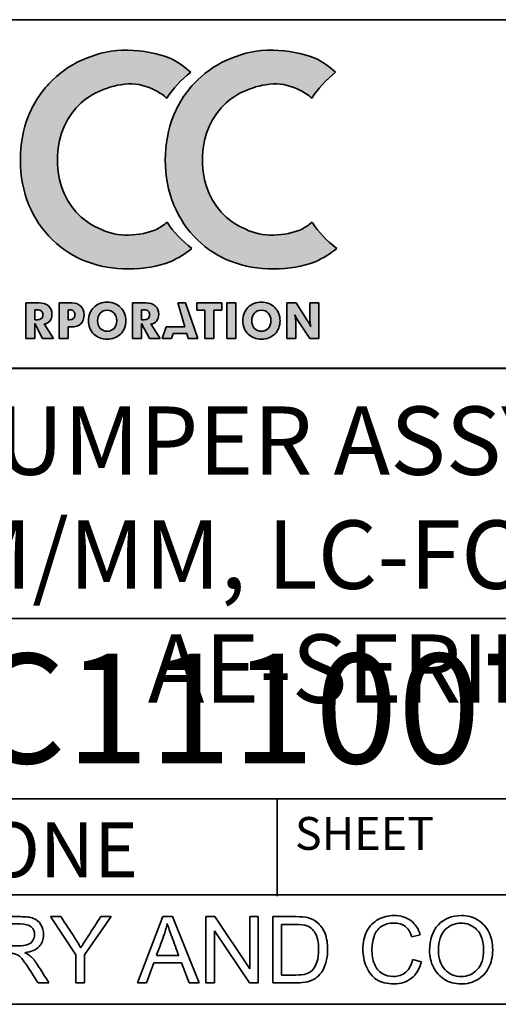
# Model space of a CAD drawing. Units: inches. Extents: x 0 to 21.8, y 0 to 16.3.
# Drawn here: x 19.2 to 20.2, y 0.7 to 2.9 of the extents above; entities that cross this region are included whole.
import ezdxf

# ---------------------------------------------------------------- set-up
doc = ezdxf.new("R2010")
doc.units = ezdxf.units.IN
doc.header["$MEASUREMENT"] = 0
for name, color, linetype in [('Default', 7, 'Continuous'), ('DV2_Default', 7, 'Continuous'), ('DWGOCC_FORMAT', 7, 'Continuous'), ('FORMAT', 7, 'Continuous'), ('TEXT', 7, 'Continuous')]:
    doc.layers.add(name, color=color, linetype=linetype)

# ---------------------------------------------------------------- blocks, each defined once
blk = doc.blocks.new('SE19')
at = {"layer": 'DV2_Default', "linetype": 'Continuous', "lineweight": 5}
h = blk.add_hatch(color=7, dxfattribs=at)
edge = h.paths.add_edge_path()
edge.add_spline(control_points=[(19.1745, 2.5086), (19.187, 2.4783), (19.2051, 2.4516), (19.229, 2.4285)], knot_values=[0, 0, 0, 0, 1, 1, 1, 1], degree=3, periodic=0)
edge.add_spline(control_points=[(19.229, 2.4285), (19.2512, 2.4069), (19.2769, 2.3905), (19.3062, 2.3795)], knot_values=[0, 0, 0, 0, 1, 1, 1, 1], degree=3, periodic=0)
edge.add_spline(control_points=[(19.3062, 2.3795), (19.3354, 2.3683), (19.3674, 2.3628), (19.4022, 2.3628), (19.4369, 2.3628), (19.4685, 2.3682), (19.4971, 2.3791)], knot_values=[0, 0, 0, 0, 0.5, 0.5, 0.5, 1, 1, 1, 1], degree=3, periodic=0)
edge.add_spline(control_points=[(19.4971, 2.3791), (19.5148, 2.3871), (19.5313, 2.3972), (19.5464, 2.4094)], knot_values=[0, 0, 0, 0, 1, 1, 1, 1], degree=3, periodic=0)
edge.add_spline(control_points=[(19.5464, 2.4094), (19.5236, 2.4269), (19.5047, 2.4468), (19.4899, 2.4691)], knot_values=[0, 0, 0, 0, 1, 1, 1, 1], degree=3, periodic=0)
edge.add_spline(control_points=[(19.4899, 2.4691), (19.4828, 2.4634), (19.4752, 2.4582), (19.467, 2.4538)], knot_values=[0, 0, 0, 0, 1, 1, 1, 1], degree=3, periodic=0)
edge.add_spline(control_points=[(19.467, 2.4538), (19.4476, 2.4452), (19.4257, 2.4406), (19.4017, 2.4399), (19.3789, 2.4392), (19.3579, 2.4443), (19.3388, 2.4532)], knot_values=[0, 0, 0, 0, 0.8, 0.8, 0.8, 1, 1, 1, 1], degree=3, periodic=0)
edge.add_spline(control_points=[(19.3388, 2.4532), (19.3196, 2.4608), (19.3029, 2.4718), (19.2884, 2.4863)], knot_values=[0, 0, 0, 0, 1, 1, 1, 1], degree=3, periodic=0)
edge.add_spline(control_points=[(19.2884, 2.4863), (19.2724, 2.5027), (19.2603, 2.5214), (19.2521, 2.5425)], knot_values=[0, 0, 0, 0, 1, 1, 1, 1], degree=3, periodic=0)
edge.add_spline(control_points=[(19.2521, 2.5425), (19.2439, 2.5635), (19.2399, 2.5864), (19.2399, 2.6113), (19.2399, 2.6363), (19.2439, 2.6593), (19.2521, 2.6803)], knot_values=[0, 0, 0, 0, 0.5, 0.5, 0.5, 1, 1, 1, 1], degree=3, periodic=0)
edge.add_spline(control_points=[(19.2521, 2.6803), (19.2603, 2.7014), (19.2724, 2.72), (19.2884, 2.7362)], knot_values=[0, 0, 0, 0, 1, 1, 1, 1], degree=3, periodic=0)
edge.add_spline(control_points=[(19.2884, 2.7362), (19.3033, 2.7511), (19.3203, 2.7622), (19.3393, 2.7697)], knot_values=[0, 0, 0, 0, 1, 1, 1, 1], degree=3, periodic=0)
edge.add_spline(control_points=[(19.3393, 2.7697), (19.3581, 2.7783), (19.3788, 2.7834), (19.4013, 2.7847), (19.4234, 2.786), (19.4443, 2.7797), (19.4633, 2.7699)], knot_values=[0, 0, 0, 0, 0.11112, 0.11112, 0.11112, 1, 1, 1, 1], degree=3, periodic=0)
edge.add_spline(control_points=[(19.4633, 2.7699), (19.4726, 2.7651), (19.4813, 2.7593), (19.4895, 2.7524)], knot_values=[0, 0, 0, 0, 1, 1, 1, 1], degree=3, periodic=0)
edge.add_spline(control_points=[(19.4895, 2.7524), (19.5037, 2.7744), (19.5218, 2.7942), (19.5438, 2.8118)], knot_values=[0, 0, 0, 0, 1, 1, 1, 1], degree=3, periodic=0)
edge.add_spline(control_points=[(19.5438, 2.8118), (19.5291, 2.8248), (19.5128, 2.8357), (19.495, 2.8445)], knot_values=[0, 0, 0, 0, 1, 1, 1, 1], degree=3, periodic=0)
edge.add_spline(control_points=[(19.495, 2.8445), (19.4665, 2.8552), (19.4351, 2.8609), (19.4009, 2.8616), (19.3651, 2.8623), (19.3339, 2.8555), (19.306, 2.8434)], knot_values=[0, 0, 0, 0, 0.8, 0.8, 0.8, 1, 1, 1, 1], degree=3, periodic=0)
edge.add_spline(control_points=[(19.306, 2.8434), (19.2771, 2.8325), (19.2514, 2.816), (19.229, 2.794)], knot_values=[0, 0, 0, 0, 1, 1, 1, 1], degree=3, periodic=0)
edge.add_spline(control_points=[(19.229, 2.794), (19.2047, 2.7705), (19.1863, 2.7433), (19.1613, 2.6811), (19.155, 2.6476), (19.155, 2.6113), (19.155, 2.5743), (19.1615, 2.5401), (19.1745, 2.5086)], knot_values=[0, 0, 0, 0, 0.249947, 0.249947, 0.499895, 0.499895, 0.499895, 1, 1, 1, 1], degree=3, periodic=0)
h = blk.add_hatch(color=7, dxfattribs=at)
edge = h.paths.add_edge_path()
edge.add_spline(control_points=[(19.5829, 2.5425), (19.5747, 2.5635), (19.5707, 2.5864), (19.5707, 2.6113), (19.5707, 2.6363), (19.5747, 2.6593), (19.5829, 2.6803)], knot_values=[0, 0, 0, 0, 0.5, 0.5, 0.5, 1, 1, 1, 1], degree=3, periodic=0)
edge.add_spline(control_points=[(19.5829, 2.6803), (19.5911, 2.7014), (19.6032, 2.72), (19.6192, 2.7362)], knot_values=[0, 0, 0, 0, 1, 1, 1, 1], degree=3, periodic=0)
edge.add_spline(control_points=[(19.6192, 2.7362), (19.6341, 2.7511), (19.651, 2.7622), (19.6701, 2.7697)], knot_values=[0, 0, 0, 0, 1, 1, 1, 1], degree=3, periodic=0)
edge.add_spline(control_points=[(19.6701, 2.7697), (19.6889, 2.7783), (19.7095, 2.7834), (19.732, 2.7847), (19.7542, 2.786), (19.775, 2.7797), (19.794, 2.7699)], knot_values=[0, 0, 0, 0, 0.11112, 0.11112, 0.11112, 1, 1, 1, 1], degree=3, periodic=0)
edge.add_spline(control_points=[(19.794, 2.7699), (19.8034, 2.7651), (19.8121, 2.7593), (19.8203, 2.7524)], knot_values=[0, 0, 0, 0, 1, 1, 1, 1], degree=3, periodic=0)
edge.add_spline(control_points=[(19.8203, 2.7524), (19.8345, 2.7744), (19.8526, 2.7942), (19.8745, 2.8118)], knot_values=[0, 0, 0, 0, 1, 1, 1, 1], degree=3, periodic=0)
edge.add_spline(control_points=[(19.8745, 2.8118), (19.8598, 2.8248), (19.8436, 2.8357), (19.8258, 2.8445)], knot_values=[0, 0, 0, 0, 1, 1, 1, 1], degree=3, periodic=0)
edge.add_spline(control_points=[(19.8258, 2.8445), (19.7973, 2.8552), (19.7659, 2.8609), (19.7316, 2.8616), (19.6959, 2.8623), (19.6647, 2.8555), (19.6367, 2.8434)], knot_values=[0, 0, 0, 0, 0.8, 0.8, 0.8, 1, 1, 1, 1], degree=3, periodic=0)
edge.add_spline(control_points=[(19.6367, 2.8434), (19.6078, 2.8325), (19.5822, 2.816), (19.5597, 2.794)], knot_values=[0, 0, 0, 0, 1, 1, 1, 1], degree=3, periodic=0)
edge.add_spline(control_points=[(19.5597, 2.794), (19.5354, 2.7705), (19.5171, 2.7433), (19.492, 2.6811), (19.4858, 2.6476), (19.4858, 2.6113), (19.4858, 2.5743), (19.4923, 2.5401), (19.5053, 2.5086)], knot_values=[0, 0, 0, 0, 0.249947, 0.249947, 0.499895, 0.499895, 0.499895, 1, 1, 1, 1], degree=3, periodic=0)
edge.add_spline(control_points=[(19.5053, 2.5086), (19.5178, 2.4783), (19.5359, 2.4516), (19.5597, 2.4285)], knot_values=[0, 0, 0, 0, 1, 1, 1, 1], degree=3, periodic=0)
edge.add_spline(control_points=[(19.5597, 2.4285), (19.582, 2.4069), (19.6076, 2.3905), (19.6369, 2.3795)], knot_values=[0, 0, 0, 0, 1, 1, 1, 1], degree=3, periodic=0)
edge.add_spline(control_points=[(19.6369, 2.3795), (19.6661, 2.3683), (19.6982, 2.3628), (19.733, 2.3628), (19.7677, 2.3628), (19.7993, 2.3682), (19.8278, 2.3791)], knot_values=[0, 0, 0, 0, 0.5, 0.5, 0.5, 1, 1, 1, 1], degree=3, periodic=0)
edge.add_spline(control_points=[(19.8278, 2.3791), (19.8456, 2.3871), (19.8621, 2.3972), (19.8772, 2.4094)], knot_values=[0, 0, 0, 0, 1, 1, 1, 1], degree=3, periodic=0)
edge.add_spline(control_points=[(19.8772, 2.4094), (19.8543, 2.4269), (19.8355, 2.4468), (19.8206, 2.4691)], knot_values=[0, 0, 0, 0, 1, 1, 1, 1], degree=3, periodic=0)
edge.add_spline(control_points=[(19.8206, 2.4691), (19.8136, 2.4634), (19.806, 2.4582), (19.7978, 2.4538)], knot_values=[0, 0, 0, 0, 1, 1, 1, 1], degree=3, periodic=0)
edge.add_spline(control_points=[(19.7978, 2.4538), (19.7783, 2.4452), (19.7565, 2.4406), (19.7325, 2.4399), (19.7097, 2.4392), (19.6887, 2.4443), (19.6695, 2.4532)], knot_values=[0, 0, 0, 0, 0.8, 0.8, 0.8, 1, 1, 1, 1], degree=3, periodic=0)
edge.add_spline(control_points=[(19.6695, 2.4532), (19.6504, 2.4608), (19.6336, 2.4718), (19.6192, 2.4863)], knot_values=[0, 0, 0, 0, 1, 1, 1, 1], degree=3, periodic=0)
edge.add_spline(control_points=[(19.6192, 2.4863), (19.6032, 2.5027), (19.5911, 2.5214), (19.5829, 2.5425)], knot_values=[0, 0, 0, 0, 1, 1, 1, 1], degree=3, periodic=0)
h = blk.add_hatch(color=7, dxfattribs=at)
edge = h.paths.add_edge_path()
edge.add_line((19.1879, 2.2038), (19.1879, 2.2385))
edge.add_line((19.1879, 2.2385), (19.2057, 2.2038))
edge.add_line((19.2057, 2.2038), (19.2304, 2.2038))
edge.add_line((19.2304, 2.2038), (19.209, 2.2372))
edge.add_arc((19.2079, 2.2558), 0.0187, 273.4625, 320.1683)
edge.add_spline(control_points=[(19.2223, 2.2439), (19.2255, 2.2478), (19.2271, 2.2529), (19.2271, 2.2592), (19.2271, 2.2672), (19.2244, 2.2736), (19.2191, 2.2783)], knot_values=[0, 0, 0, 0, 0.5, 0.5, 0.5, 1, 1, 1, 1], degree=3, periodic=0)
edge.add_spline(control_points=[(19.2191, 2.2783), (19.2137, 2.283), (19.2065, 2.2854), (19.1973, 2.2854)], knot_values=[0, 0, 0, 0, 1, 1, 1, 1], degree=3, periodic=0)
edge.add_line((19.1973, 2.2854), (19.1674, 2.2854))
edge.add_line((19.1674, 2.2854), (19.1674, 2.2038))
edge.add_line((19.1674, 2.2038), (19.1879, 2.2038))
edge = h.paths.add_edge_path()
edge.add_spline(control_points=[(19.194, 2.2469), (19.1979, 2.2469), (19.2009, 2.2479), (19.2031, 2.2499)], knot_values=[0, 0, 0, 0, 1, 1, 1, 1], degree=3, periodic=0)
edge.add_spline(control_points=[(19.2031, 2.2499), (19.2052, 2.2518), (19.2063, 2.2547), (19.2063, 2.2584), (19.2063, 2.2621), (19.2052, 2.2649), (19.2031, 2.2667)], knot_values=[0, 0, 0, 0, 0.5, 0.5, 0.5, 1, 1, 1, 1], degree=3, periodic=0)
edge.add_spline(control_points=[(19.2031, 2.2667), (19.201, 2.2686), (19.1978, 2.2695), (19.1935, 2.2695)], knot_values=[0, 0, 0, 0, 1, 1, 1, 1], degree=3, periodic=0)
edge.add_line((19.1935, 2.2695), (19.1879, 2.2695))
edge.add_line((19.1879, 2.2695), (19.1879, 2.2469))
edge.add_line((19.1879, 2.2469), (19.194, 2.2469))
h = blk.add_hatch(color=7, dxfattribs=at)
edge = h.paths.add_edge_path()
edge.add_line((19.2642, 2.2038), (19.2642, 2.2304))
edge.add_line((19.2642, 2.2304), (19.2713, 2.2304))
edge.add_spline(control_points=[(19.2713, 2.2304), (19.2809, 2.2304), (19.2881, 2.2327), (19.2931, 2.2374)], knot_values=[0, 0, 0, 0, 1, 1, 1, 1], degree=3, periodic=0)
edge.add_spline(control_points=[(19.2931, 2.2374), (19.298, 2.2422), (19.3005, 2.2491), (19.3005, 2.2581), (19.3005, 2.2664), (19.2979, 2.2731), (19.2929, 2.278)], knot_values=[0, 0, 0, 0, 0.5, 0.5, 0.5, 1, 1, 1, 1], degree=3, periodic=0)
edge.add_spline(control_points=[(19.2929, 2.278), (19.2878, 2.2829), (19.2809, 2.2854), (19.2723, 2.2854)], knot_values=[0, 0, 0, 0, 1, 1, 1, 1], degree=3, periodic=0)
edge.add_line((19.2723, 2.2854), (19.2438, 2.2854))
edge.add_line((19.2438, 2.2854), (19.2438, 2.2038))
edge.add_line((19.2438, 2.2038), (19.2642, 2.2038))
edge = h.paths.add_edge_path()
edge.add_line((19.2642, 2.2469), (19.2674, 2.2469))
edge.add_spline(control_points=[(19.2674, 2.2469), (19.2713, 2.2469), (19.2744, 2.2479), (19.2765, 2.2499)], knot_values=[0, 0, 0, 0, 1, 1, 1, 1], degree=3, periodic=0)
edge.add_spline(control_points=[(19.2765, 2.2499), (19.2787, 2.2518), (19.2797, 2.2547), (19.2797, 2.2584), (19.2797, 2.2621), (19.2787, 2.2649), (19.2766, 2.2667)], knot_values=[0, 0, 0, 0, 0.5, 0.5, 0.5, 1, 1, 1, 1], degree=3, periodic=0)
edge.add_spline(control_points=[(19.2766, 2.2667), (19.2745, 2.2686), (19.2713, 2.2695), (19.267, 2.2695)], knot_values=[0, 0, 0, 0, 1, 1, 1, 1], degree=3, periodic=0)
edge.add_line((19.267, 2.2695), (19.2642, 2.2695))
edge.add_line((19.2642, 2.2695), (19.2642, 2.2469))
h = blk.add_hatch(color=7, dxfattribs=at)
edge = h.paths.add_edge_path()
edge.add_spline(control_points=[(19.3363, 2.2052), (19.3415, 2.2032), (19.3471, 2.2022), (19.3531, 2.2022), (19.3592, 2.2022), (19.3648, 2.2032), (19.3699, 2.2052)], knot_values=[0, 0, 0, 0, 0.5, 0.5, 0.5, 1, 1, 1, 1], degree=3, periodic=0)
edge.add_arc((19.3553, 2.2424), 0.0399, 291.5445, 315.2416)
edge.add_arc((19.3554, 2.2428), 0.0402, 314.7114, 338.1565)
edge.add_spline(control_points=[(19.3927, 2.2279), (19.3947, 2.233), (19.3957, 2.2385), (19.3957, 2.2445), (19.3957, 2.2506), (19.3947, 2.2562), (19.3927, 2.2613)], knot_values=[0, 0, 0, 0, 0.5, 0.5, 0.5, 1, 1, 1, 1], degree=3, periodic=0)
edge.add_arc((19.3564, 2.247), 0.039, 21.5915, 45.6879)
edge.add_arc((19.3554, 2.247), 0.0397, 44.6227, 68.4384)
edge.add_arc((19.3536, 2.2412), 0.0457, 69.0413, 90.6251)
edge.add_arc((19.3526, 2.2409), 0.046, 89.377, 110.9665)
edge.add_arc((19.3508, 2.2468), 0.0399, 111.4883, 135.1974)
edge.add_arc((19.3506, 2.2466), 0.0399, 134.8641, 158.4279)
edge.add_spline(control_points=[(19.3135, 2.2613), (19.3115, 2.2561), (19.3105, 2.2506), (19.3105, 2.2445), (19.3105, 2.2385), (19.3115, 2.233), (19.3136, 2.2279)], knot_values=[0, 0, 0, 0, 0.5, 0.5, 0.5, 1, 1, 1, 1], degree=3, periodic=0)
edge.add_arc((19.3508, 2.2428), 0.0401, 201.8289, 225.3031)
edge.add_arc((19.3506, 2.2418), 0.0392, 224.5536, 248.6603)
edge = h.paths.add_edge_path()
edge.add_spline(control_points=[(19.3689, 2.2272), (19.3729, 2.2317), (19.375, 2.2374), (19.375, 2.2445), (19.375, 2.2516), (19.3729, 2.2574), (19.3689, 2.2619)], knot_values=[0, 0, 0, 0, 0.5, 0.5, 0.5, 1, 1, 1, 1], degree=3, periodic=0)
edge.add_spline(control_points=[(19.3689, 2.2619), (19.3648, 2.2664), (19.3595, 2.2687), (19.3531, 2.2687), (19.3467, 2.2687), (19.3415, 2.2664), (19.3374, 2.2619)], knot_values=[0, 0, 0, 0, 0.5, 0.5, 0.5, 1, 1, 1, 1], degree=3, periodic=0)
edge.add_spline(control_points=[(19.3374, 2.2619), (19.3333, 2.2574), (19.3312, 2.2516), (19.3312, 2.2445), (19.3312, 2.2375), (19.3333, 2.2317), (19.3374, 2.2272)], knot_values=[0, 0, 0, 0, 0.5, 0.5, 0.5, 1, 1, 1, 1], degree=3, periodic=0)
edge.add_arc((19.3526, 2.2408), 0.0204, 221.8607, 271.5002)
edge.add_arc((19.3537, 2.2408), 0.0204, 268.4877, 318.0244)
h = blk.add_hatch(color=7, dxfattribs=at)
edge = h.paths.add_edge_path()
edge.add_line((19.4111, 2.2038), (19.4316, 2.2038))
edge.add_line((19.4316, 2.2038), (19.4316, 2.2385))
edge.add_line((19.4316, 2.2385), (19.4495, 2.2038))
edge.add_line((19.4495, 2.2038), (19.4741, 2.2038))
edge.add_line((19.4741, 2.2038), (19.4528, 2.2372))
edge.add_arc((19.4517, 2.2558), 0.0187, 273.4625, 320.1683)
edge.add_spline(control_points=[(19.466, 2.2439), (19.4692, 2.2478), (19.4708, 2.2529), (19.4708, 2.2592), (19.4708, 2.2672), (19.4682, 2.2736), (19.4628, 2.2783)], knot_values=[0, 0, 0, 0, 0.5, 0.5, 0.5, 1, 1, 1, 1], degree=3, periodic=0)
edge.add_spline(control_points=[(19.4628, 2.2783), (19.4574, 2.283), (19.4502, 2.2854), (19.4411, 2.2854)], knot_values=[0, 0, 0, 0, 1, 1, 1, 1], degree=3, periodic=0)
edge.add_line((19.4411, 2.2854), (19.4111, 2.2854))
edge.add_line((19.4111, 2.2854), (19.4111, 2.2038))
edge = h.paths.add_edge_path()
edge.add_line((19.4316, 2.2469), (19.4377, 2.2469))
edge.add_spline(control_points=[(19.4377, 2.2469), (19.4416, 2.2469), (19.4447, 2.2479), (19.4468, 2.2499)], knot_values=[0, 0, 0, 0, 1, 1, 1, 1], degree=3, periodic=0)
edge.add_spline(control_points=[(19.4468, 2.2499), (19.449, 2.2518), (19.45, 2.2547), (19.45, 2.2584), (19.45, 2.2621), (19.449, 2.2649), (19.4469, 2.2667)], knot_values=[0, 0, 0, 0, 0.5, 0.5, 0.5, 1, 1, 1, 1], degree=3, periodic=0)
edge.add_spline(control_points=[(19.4469, 2.2667), (19.4448, 2.2686), (19.4415, 2.2695), (19.4372, 2.2695)], knot_values=[0, 0, 0, 0, 1, 1, 1, 1], degree=3, periodic=0)
edge.add_line((19.4372, 2.2695), (19.4316, 2.2695))
edge.add_line((19.4316, 2.2695), (19.4316, 2.2469))
for points in [[(19.5002, 2.2038), (19.5035, 2.2156), (19.5349, 2.2156), (19.5382, 2.2038), (19.5599, 2.2038), (19.5319, 2.2854), (19.5144, 2.2854), (19.5302, 2.231), (19.488, 2.231), (19.4786, 2.2038)], [(19.5967, 2.2038), (19.5967, 2.2688), (19.6151, 2.2688), (19.6151, 2.2854), (19.5578, 2.2854), (19.5578, 2.2688), (19.5762, 2.2688), (19.5762, 2.2038)], [(19.6263, 2.2038), (19.647, 2.2038), (19.647, 2.2854), (19.6263, 2.2854)]]:
    blk.add_hatch(color=7, dxfattribs=at).paths.add_polyline_path(points)
h = blk.add_hatch(color=7, dxfattribs=at)
edge = h.paths.add_edge_path()
edge.add_spline(control_points=[(19.6883, 2.2052), (19.6934, 2.2032), (19.6991, 2.2022), (19.7051, 2.2022), (19.7112, 2.2022), (19.7168, 2.2032), (19.7219, 2.2052)], knot_values=[0, 0, 0, 0, 0.5, 0.5, 0.5, 1, 1, 1, 1], degree=3, periodic=0)
edge.add_arc((19.7073, 2.2424), 0.0399, 291.5445, 315.2416)
edge.add_arc((19.7074, 2.2428), 0.0402, 314.7114, 338.1565)
edge.add_spline(control_points=[(19.7446, 2.2279), (19.7467, 2.233), (19.7477, 2.2385), (19.7477, 2.2445), (19.7477, 2.2506), (19.7467, 2.2562), (19.7446, 2.2613)], knot_values=[0, 0, 0, 0, 0.5, 0.5, 0.5, 1, 1, 1, 1], degree=3, periodic=0)
edge.add_arc((19.7084, 2.247), 0.039, 21.5915, 45.6879)
edge.add_arc((19.7074, 2.247), 0.0397, 44.6227, 68.4384)
edge.add_arc((19.7056, 2.2412), 0.0457, 69.0413, 90.6251)
edge.add_arc((19.7046, 2.2409), 0.046, 89.377, 110.9665)
edge.add_arc((19.7028, 2.2468), 0.0399, 111.4883, 135.1974)
edge.add_arc((19.7026, 2.2466), 0.0399, 134.8641, 158.4279)
edge.add_spline(control_points=[(19.6655, 2.2613), (19.6635, 2.2561), (19.6625, 2.2506), (19.6625, 2.2445), (19.6625, 2.2385), (19.6635, 2.233), (19.6655, 2.2279)], knot_values=[0, 0, 0, 0, 0.5, 0.5, 0.5, 1, 1, 1, 1], degree=3, periodic=0)
edge.add_arc((19.7028, 2.2428), 0.0401, 201.8289, 225.3031)
edge.add_arc((19.7025, 2.2418), 0.0392, 224.5536, 248.6603)
edge = h.paths.add_edge_path()
edge.add_spline(control_points=[(19.7208, 2.2272), (19.7249, 2.2317), (19.727, 2.2374), (19.727, 2.2445), (19.727, 2.2516), (19.7249, 2.2574), (19.7208, 2.2619)], knot_values=[0, 0, 0, 0, 0.5, 0.5, 0.5, 1, 1, 1, 1], degree=3, periodic=0)
edge.add_spline(control_points=[(19.7208, 2.2619), (19.7167, 2.2664), (19.7115, 2.2687), (19.7051, 2.2687), (19.6987, 2.2687), (19.6934, 2.2664), (19.6893, 2.2619)], knot_values=[0, 0, 0, 0, 0.5, 0.5, 0.5, 1, 1, 1, 1], degree=3, periodic=0)
edge.add_spline(control_points=[(19.6893, 2.2619), (19.6853, 2.2574), (19.6832, 2.2516), (19.6832, 2.2445), (19.6832, 2.2375), (19.6853, 2.2317), (19.6894, 2.2272)], knot_values=[0, 0, 0, 0, 0.5, 0.5, 0.5, 1, 1, 1, 1], degree=3, periodic=0)
edge.add_arc((19.7046, 2.2408), 0.0204, 221.8607, 271.5002)
edge.add_arc((19.7056, 2.2408), 0.0204, 268.4877, 318.0244)
h = blk.add_hatch(color=7, dxfattribs=at)
edge = h.paths.add_edge_path()
edge.add_line((19.7834, 2.2038), (19.7834, 2.2435))
edge.add_arc((19.7312, 2.2435), 0.0522, 0, 8.3593)
edge.add_arc((19.7403, 2.245), 0.043, 8.0495, 18.0423)
edge.add_arc((19.8731, 2.2995), 0.1008, 204.0703, 212.4164)
edge.add_line((19.7881, 2.2454), (19.816, 2.2038))
edge.add_line((19.816, 2.2038), (19.8362, 2.2038))
edge.add_line((19.8362, 2.2038), (19.8362, 2.2854))
edge.add_line((19.8362, 2.2854), (19.816, 2.2854))
edge.add_line((19.816, 2.2854), (19.816, 2.2476))
edge.add_arc((19.8932, 2.2476), 0.0773, 180, 186.2639)
edge.add_arc((19.897, 2.2485), 0.0812, 186.6335, 192.755)
edge.add_arc((19.7354, 2.195), 0.0899, 23.2919, 28.1813)
edge.add_arc((19.7309, 2.1928), 0.0949, 28.1164, 32.8428)
edge.add_line((19.8106, 2.2442), (19.7844, 2.2854))
edge.add_line((19.7844, 2.2854), (19.7631, 2.2854))
edge.add_line((19.7631, 2.2854), (19.7631, 2.2038))
edge.add_line((19.7631, 2.2038), (19.7834, 2.2038))
at = {"layer": 'DWGOCC_FORMAT', "color": 7, "linetype": 'Continuous', "lineweight": 35}
for p, q in [((21.4911, 2.9314), (17.8661, 2.9314)), ((19.1674, 2.2038), (19.1674, 2.2854)), ((19.1674, 2.2854), (19.1973, 2.2854)), ((19.1935, 2.2695), (19.1879, 2.2695)), ((19.1879, 2.2695), (19.1879, 2.2469)), ((19.2438, 2.2038), (19.2438, 2.2854)), ((19.2438, 2.2854), (19.2723, 2.2854)), ((19.2642, 2.2695), (19.2642, 2.2469)), ((19.267, 2.2695), (19.2642, 2.2695)), ((19.4111, 2.2038), (19.4111, 2.2854)), ((19.4111, 2.2854), (19.4411, 2.2854)), ((19.4372, 2.2695), (19.4316, 2.2695)), ((19.4316, 2.2695), (19.4316, 2.2469)), ((19.5302, 2.231), (19.5144, 2.2854)), ((19.5144, 2.2854), (19.5319, 2.2854)), ((19.5319, 2.2854), (19.5599, 2.2038)), ((19.5578, 2.2688), (19.5578, 2.2854)), ((19.5578, 2.2854), (19.6151, 2.2854)), ((19.6151, 2.2854), (19.6151, 2.2688)), ((19.6263, 2.2038), (19.6263, 2.2854)), ((19.6263, 2.2854), (19.647, 2.2854)), ((19.647, 2.2854), (19.647, 2.2038)), ((19.7631, 2.2038), (19.7631, 2.2854)), ((19.7631, 2.2854), (19.7844, 2.2854)), ((19.7844, 2.2854), (19.8106, 2.2442)), ((19.816, 2.2476), (19.816, 2.2854)), ((19.816, 2.2854), (19.8362, 2.2854)), ((19.8362, 2.2854), (19.8362, 2.2038)), ((19.1879, 2.2469), (19.194, 2.2469)), ((19.2642, 2.2469), (19.2674, 2.2469)), ((19.4316, 2.2469), (19.4377, 2.2469)), ((19.5762, 2.2688), (19.5578, 2.2688)), ((19.5762, 2.2038), (19.5762, 2.2688)), ((19.6151, 2.2688), (19.5967, 2.2688)), ((19.5967, 2.2688), (19.5967, 2.2038)), ((19.2057, 2.2038), (19.1879, 2.2385)), ((19.1879, 2.2385), (19.1879, 2.2038)), ((19.209, 2.2372), (19.2304, 2.2038)), ((19.2713, 2.2304), (19.2642, 2.2304)), ((19.2642, 2.2304), (19.2642, 2.2038)), ((19.4495, 2.2038), (19.4316, 2.2385)), ((19.4316, 2.2385), (19.4316, 2.2038)), ((19.4528, 2.2372), (19.4741, 2.2038)), ((19.4786, 2.2038), (19.488, 2.231)), ((19.488, 2.231), (19.5302, 2.231)), ((19.7834, 2.2435), (19.7834, 2.2038)), ((19.816, 2.2038), (19.7881, 2.2454)), ((19.1879, 2.2038), (19.1674, 2.2038)), ((19.2304, 2.2038), (19.2057, 2.2038)), ((19.2642, 2.2038), (19.2438, 2.2038)), ((19.4316, 2.2038), (19.4111, 2.2038)), ((19.4741, 2.2038), (19.4495, 2.2038)), ((19.5002, 2.2038), (19.4786, 2.2038)), ((19.5035, 2.2156), (19.5002, 2.2038)), ((19.5349, 2.2156), (19.5035, 2.2156)), ((19.5382, 2.2038), (19.5349, 2.2156)), ((19.5599, 2.2038), (19.5382, 2.2038)), ((19.5967, 2.2038), (19.5762, 2.2038)), ((19.647, 2.2038), (19.6263, 2.2038)), ((19.7834, 2.2038), (19.7631, 2.2038)), ((19.8362, 2.2038), (19.816, 2.2038)), ((17.8661, 2.1354), (21.4911, 2.1354)), ((19.2818, 0.7979), (19.2237, 0.885)), ((19.2237, 0.885), (19.2475, 0.885)), ((19.362, 0.885), (19.3017, 0.7979)), ((19.3387, 0.885), (19.362, 0.885)), ((19.4222, 0.734), (19.4798, 0.885)), ((19.4798, 0.885), (19.5019, 0.885)), ((19.5019, 0.885), (19.5631, 0.734)), ((19.5786, 0.734), (19.5786, 0.885)), ((19.5786, 0.885), (19.5991, 0.885)), ((19.5991, 0.885), (19.679, 0.7663)), ((19.679, 0.7663), (19.679, 0.885)), ((19.679, 0.885), (19.6981, 0.885)), ((19.6981, 0.885), (19.6981, 0.734)), ((19.7315, 0.734), (19.7315, 0.885)), ((19.7513, 0.8673), (19.7513, 0.7517)), ((19.5978, 0.8527), (19.5978, 0.734)), ((19.6776, 0.734), (19.5978, 0.8527)), ((20.0676, 0.8436), (20.0481, 0.839)), ((19.2818, 0.734), (19.2818, 0.7979)), ((19.3017, 0.7979), (19.3017, 0.734)), ((19.4655, 0.796), (19.5166, 0.796)), ((20.0502, 0.7869), (20.0701, 0.7819)), ((19.4594, 0.7798), (19.4432, 0.734)), ((19.523, 0.7798), (19.4594, 0.7798)), ((19.5404, 0.734), (19.523, 0.7798)), ((19.2203, 0.734), (19.1953, 0.734)), ((19.3017, 0.734), (19.2818, 0.734)), ((19.4432, 0.734), (19.4222, 0.734)), ((19.5631, 0.734), (19.5404, 0.734)), ((19.5978, 0.734), (19.5786, 0.734)), ((19.6981, 0.734), (19.6776, 0.734))]:
    blk.add_line(p, q, dxfattribs=at)
for centre, radius, start, end in [((19.3506, 2.2466), 0.0399, 134.8641, 158.4279), ((19.3508, 2.2468), 0.0399, 111.4883, 135.1974), ((19.3526, 2.2409), 0.046, 89.377, 110.9665), ((19.3536, 2.2412), 0.0457, 69.0413, 90.6251), ((19.3554, 2.247), 0.0397, 44.6227, 68.4384), ((19.3564, 2.247), 0.039, 21.5915, 45.6879), ((19.7026, 2.2466), 0.0399, 134.8641, 158.4279), ((19.7028, 2.2468), 0.0399, 111.4883, 135.1974), ((19.7046, 2.2409), 0.046, 89.377, 110.9665), ((19.7056, 2.2412), 0.0457, 69.0413, 90.6251), ((19.7074, 2.247), 0.0397, 44.6227, 68.4384), ((19.7084, 2.247), 0.039, 21.5915, 45.6879), ((19.8731, 2.2995), 0.1008, 204.0703, 212.4164), ((19.7403, 2.245), 0.043, 8.0495, 18.0423), ((19.7312, 2.2435), 0.0522, 0, 8.3593), ((19.8932, 2.2476), 0.0773, 180, 186.2639), ((19.2079, 2.2558), 0.0187, 273.4625, 320.1683), ((19.3508, 2.2428), 0.0401, 201.8289, 225.3031), ((19.3526, 2.2408), 0.0204, 221.8607, 271.5002), ((19.3537, 2.2408), 0.0204, 268.4877, 318.0244), ((19.3554, 2.2428), 0.0402, 314.7114, 338.1565), ((19.4517, 2.2558), 0.0187, 273.4625, 320.1683), ((19.7028, 2.2428), 0.0401, 201.8289, 225.3031), ((19.7046, 2.2408), 0.0204, 221.8607, 271.5002), ((19.7056, 2.2408), 0.0204, 268.4877, 318.0244), ((19.7074, 2.2428), 0.0402, 314.7114, 338.1565), ((19.7309, 2.1928), 0.0949, 28.1164, 32.8428), ((19.7354, 2.195), 0.0899, 23.2919, 28.1813), ((19.897, 2.2485), 0.0812, 186.6335, 192.755), ((19.3506, 2.2418), 0.0392, 224.5536, 248.6603), ((19.3553, 2.2424), 0.0399, 291.5445, 315.2416), ((19.7025, 2.2418), 0.0392, 224.5536, 248.6603), ((19.7073, 2.2424), 0.0399, 291.5445, 315.2416)]:
    blk.add_arc(centre, radius, start, end, dxfattribs=at)
for points, knots in [([(19.306, 2.8434), (19.3339, 2.8555), (19.3651, 2.8623), (19.4009, 2.8616), (19.4351, 2.8609), (19.4665, 2.8552), (19.495, 2.8445)], [0, 0, 0, 0, 0.2, 0.2, 0.2, 1, 1, 1, 1]), ([(19.6367, 2.8434), (19.6647, 2.8555), (19.6959, 2.8623), (19.7316, 2.8616), (19.7659, 2.8609), (19.7973, 2.8552), (19.8258, 2.8445)], [0, 0, 0, 0, 0.2, 0.2, 0.2, 1, 1, 1, 1]), ([(19.1745, 2.5086), (19.1615, 2.5401), (19.155, 2.5743), (19.155, 2.6113), (19.155, 2.6476), (19.1613, 2.6811), (19.1863, 2.7433), (19.2047, 2.7705), (19.229, 2.794)], [0, 0, 0, 0, 0.500105, 0.500105, 0.500105, 0.750053, 0.750053, 1, 1, 1, 1]), ([(19.4633, 2.7699), (19.4443, 2.7797), (19.4234, 2.786), (19.4013, 2.7847), (19.3788, 2.7834), (19.3581, 2.7783), (19.3393, 2.7697)], [0, 0, 0, 0, 0.88888, 0.88888, 0.88888, 1, 1, 1, 1]), ([(19.5053, 2.5086), (19.4923, 2.5401), (19.4858, 2.5743), (19.4858, 2.6113), (19.4858, 2.6476), (19.492, 2.6811), (19.5171, 2.7433), (19.5354, 2.7705), (19.5597, 2.794)], [0, 0, 0, 0, 0.500105, 0.500105, 0.500105, 0.750053, 0.750053, 1, 1, 1, 1]), ([(19.794, 2.7699), (19.775, 2.7797), (19.7542, 2.786), (19.732, 2.7847), (19.7095, 2.7834), (19.6889, 2.7783), (19.6701, 2.7697)], [0, 0, 0, 0, 0.88888, 0.88888, 0.88888, 1, 1, 1, 1]), ([(19.2521, 2.6803), (19.2439, 2.6593), (19.2399, 2.6363), (19.2399, 2.6113), (19.2399, 2.5864), (19.2439, 2.5635), (19.2521, 2.5425)], [0, 0, 0, 0, 0.5, 0.5, 0.5, 1, 1, 1, 1]), ([(19.5829, 2.6803), (19.5747, 2.6593), (19.5707, 2.6363), (19.5707, 2.6113), (19.5707, 2.5864), (19.5747, 2.5635), (19.5829, 2.5425)], [0, 0, 0, 0, 0.5, 0.5, 0.5, 1, 1, 1, 1]), ([(19.3388, 2.4532), (19.3579, 2.4443), (19.3789, 2.4392), (19.4017, 2.4399), (19.4257, 2.4406), (19.4476, 2.4452), (19.467, 2.4538)], [0, 0, 0, 0, 0.2, 0.2, 0.2, 1, 1, 1, 1]), ([(19.6695, 2.4532), (19.6887, 2.4443), (19.7097, 2.4392), (19.7325, 2.4399), (19.7565, 2.4406), (19.7783, 2.4452), (19.7978, 2.4538)], [0, 0, 0, 0, 0.2, 0.2, 0.2, 1, 1, 1, 1]), ([(19.4971, 2.3791), (19.4685, 2.3682), (19.4369, 2.3628), (19.4022, 2.3628), (19.3674, 2.3628), (19.3354, 2.3683), (19.3062, 2.3795)], [0, 0, 0, 0, 0.5, 0.5, 0.5, 1, 1, 1, 1]), ([(19.8278, 2.3791), (19.7993, 2.3682), (19.7677, 2.3628), (19.733, 2.3628), (19.6982, 2.3628), (19.6661, 2.3683), (19.6369, 2.3795)], [0, 0, 0, 0, 0.5, 0.5, 0.5, 1, 1, 1, 1]), ([(19.2191, 2.2783), (19.2244, 2.2736), (19.2271, 2.2672), (19.2271, 2.2592), (19.2271, 2.2529), (19.2255, 2.2478), (19.2223, 2.2439)], [0, 0, 0, 0, 0.5, 0.5, 0.5, 1, 1, 1, 1]), ([(19.2929, 2.278), (19.2979, 2.2731), (19.3005, 2.2664), (19.3005, 2.2581), (19.3005, 2.2491), (19.298, 2.2422), (19.2931, 2.2374)], [0, 0, 0, 0, 0.5, 0.5, 0.5, 1, 1, 1, 1]), ([(19.4628, 2.2783), (19.4682, 2.2736), (19.4708, 2.2672), (19.4708, 2.2592), (19.4708, 2.2529), (19.4692, 2.2478), (19.466, 2.2439)], [0, 0, 0, 0, 0.5, 0.5, 0.5, 1, 1, 1, 1]), ([(19.2031, 2.2499), (19.2052, 2.2518), (19.2063, 2.2547), (19.2063, 2.2584), (19.2063, 2.2621), (19.2052, 2.2649), (19.2031, 2.2667)], [0, 0, 0, 0, 0.5, 0.5, 0.5, 1, 1, 1, 1]), ([(19.2765, 2.2499), (19.2787, 2.2518), (19.2797, 2.2547), (19.2797, 2.2584), (19.2797, 2.2621), (19.2787, 2.2649), (19.2766, 2.2667)], [0, 0, 0, 0, 0.5, 0.5, 0.5, 1, 1, 1, 1]), ([(19.3136, 2.2279), (19.3115, 2.233), (19.3105, 2.2385), (19.3105, 2.2445), (19.3105, 2.2506), (19.3115, 2.2561), (19.3135, 2.2613)], [0, 0, 0, 0, 0.5, 0.5, 0.5, 1, 1, 1, 1]), ([(19.3374, 2.2619), (19.3333, 2.2574), (19.3312, 2.2516), (19.3312, 2.2445), (19.3312, 2.2375), (19.3333, 2.2317), (19.3374, 2.2272)], [0, 0, 0, 0, 0.5, 0.5, 0.5, 1, 1, 1, 1]), ([(19.3689, 2.2619), (19.3648, 2.2664), (19.3595, 2.2687), (19.3531, 2.2687), (19.3467, 2.2687), (19.3415, 2.2664), (19.3374, 2.2619)], [0, 0, 0, 0, 0.5, 0.5, 0.5, 1, 1, 1, 1]), ([(19.3689, 2.2272), (19.3729, 2.2317), (19.375, 2.2374), (19.375, 2.2445), (19.375, 2.2516), (19.3729, 2.2574), (19.3689, 2.2619)], [0, 0, 0, 0, 0.5, 0.5, 0.5, 1, 1, 1, 1]), ([(19.3927, 2.2613), (19.3947, 2.2562), (19.3957, 2.2506), (19.3957, 2.2445), (19.3957, 2.2385), (19.3947, 2.233), (19.3927, 2.2279)], [0, 0, 0, 0, 0.5, 0.5, 0.5, 1, 1, 1, 1]), ([(19.4468, 2.2499), (19.449, 2.2518), (19.45, 2.2547), (19.45, 2.2584), (19.45, 2.2621), (19.449, 2.2649), (19.4469, 2.2667)], [0, 0, 0, 0, 0.5, 0.5, 0.5, 1, 1, 1, 1]), ([(19.6655, 2.2279), (19.6635, 2.233), (19.6625, 2.2385), (19.6625, 2.2445), (19.6625, 2.2506), (19.6635, 2.2561), (19.6655, 2.2613)], [0, 0, 0, 0, 0.5, 0.5, 0.5, 1, 1, 1, 1]), ([(19.6893, 2.2619), (19.6853, 2.2574), (19.6832, 2.2516), (19.6832, 2.2445), (19.6832, 2.2375), (19.6853, 2.2317), (19.6894, 2.2272)], [0, 0, 0, 0, 0.5, 0.5, 0.5, 1, 1, 1, 1]), ([(19.7208, 2.2619), (19.7167, 2.2664), (19.7115, 2.2687), (19.7051, 2.2687), (19.6987, 2.2687), (19.6934, 2.2664), (19.6893, 2.2619)], [0, 0, 0, 0, 0.5, 0.5, 0.5, 1, 1, 1, 1]), ([(19.7208, 2.2272), (19.7249, 2.2317), (19.727, 2.2374), (19.727, 2.2445), (19.727, 2.2516), (19.7249, 2.2574), (19.7208, 2.2619)], [0, 0, 0, 0, 0.5, 0.5, 0.5, 1, 1, 1, 1]), ([(19.7446, 2.2613), (19.7467, 2.2562), (19.7477, 2.2506), (19.7477, 2.2445), (19.7477, 2.2385), (19.7467, 2.233), (19.7446, 2.2279)], [0, 0, 0, 0, 0.5, 0.5, 0.5, 1, 1, 1, 1]), ([(19.3699, 2.2052), (19.3648, 2.2032), (19.3592, 2.2022), (19.3531, 2.2022), (19.3471, 2.2022), (19.3415, 2.2032), (19.3363, 2.2052)], [0, 0, 0, 0, 0.5, 0.5, 0.5, 1, 1, 1, 1]), ([(19.7219, 2.2052), (19.7168, 2.2032), (19.7112, 2.2022), (19.7051, 2.2022), (19.6991, 2.2022), (19.6934, 2.2032), (19.6883, 2.2052)], [0, 0, 0, 0, 0.5, 0.5, 0.5, 1, 1, 1, 1]), ([(19.0876, 0.885), (19.1098, 0.885), (19.1321, 0.885), (19.1543, 0.885), (19.1678, 0.885), (19.178, 0.8837), (19.1851, 0.881), (19.192, 0.8783), (19.1976, 0.8734), (19.2019, 0.8666), (19.2061, 0.8597), (19.2081, 0.8521), (19.2081, 0.8331), (19.2047, 0.8241), (19.1908, 0.8094), (19.1801, 0.8047), (19.1656, 0.8028)], [0, 0, 0, 0, 0.318057, 0.318057, 0.318057, 0.46663, 0.46663, 0.46663, 0.573882, 0.573882, 0.573882, 0.693773, 0.693773, 0.846886, 0.846886, 1, 1, 1, 1]), ([(19.2475, 0.885), (19.2575, 0.8697), (19.2675, 0.8545), (19.2775, 0.8393), (19.283, 0.8308), (19.2881, 0.8223), (19.2928, 0.8138)], [0, 0, 0, 0, 0.64779, 0.64779, 0.64779, 1, 1, 1, 1]), ([(19.2928, 0.8138), (19.2975, 0.8219), (19.303, 0.8307), (19.3096, 0.8406), (19.3195, 0.8552), (19.329, 0.8702), (19.3387, 0.885)], [0, 0, 0, 0, 0.372983, 0.372983, 0.372983, 1, 1, 1, 1]), ([(19.7315, 0.885), (19.7488, 0.885), (19.7661, 0.885), (19.7834, 0.885), (19.7952, 0.885), (19.8042, 0.8843), (19.8104, 0.8829), (19.819, 0.8809), (19.8264, 0.8773), (19.8325, 0.872), (19.8404, 0.8653), (19.8464, 0.8566), (19.8504, 0.8462), (19.8544, 0.8358), (19.8563, 0.8238), (19.8563, 0.7988), (19.8549, 0.7886), (19.8523, 0.7798), (19.8497, 0.7709), (19.8462, 0.7636), (19.8419, 0.7578), (19.8377, 0.7521), (19.8332, 0.7474), (19.8282, 0.7441), (19.8232, 0.7408), (19.8172, 0.7382), (19.8031, 0.7348), (19.7951, 0.734), (19.786, 0.734), (19.7678, 0.734), (19.7496, 0.734), (19.7315, 0.734)], [0, 0, 0, 0, 0.150365, 0.150365, 0.150365, 0.228691, 0.228691, 0.228691, 0.300687, 0.300687, 0.300687, 0.392577, 0.392577, 0.392577, 0.498109, 0.498109, 0.58789, 0.58789, 0.58789, 0.658364, 0.658364, 0.658364, 0.715005, 0.715005, 0.715005, 0.778688, 0.778688, 0.842372, 0.842372, 0.842372, 1, 1, 1, 1]), ([(20.0701, 0.7819), (20.0659, 0.7655), (20.0584, 0.753), (20.0366, 0.7357), (20.0234, 0.7315), (19.9914, 0.7315), (19.9781, 0.7347), (19.9578, 0.748), (19.9501, 0.7576), (19.9448, 0.7702), (19.9395, 0.7827), (19.9367, 0.7962), (19.9367, 0.8263), (19.9397, 0.8401), (19.9518, 0.8634), (19.9604, 0.8723), (19.9714, 0.8784), (19.9825, 0.8844), (19.9947, 0.8875), (20.0231, 0.8875), (20.0358, 0.8836), (20.0563, 0.8683), (20.0636, 0.8574), (20.0676, 0.8436)], [0, 0, 0, 0, 0.101115, 0.101115, 0.20223, 0.20223, 0.30592, 0.30592, 0.409611, 0.409611, 0.409611, 0.503665, 0.503665, 0.60627, 0.60627, 0.708874, 0.708874, 0.708874, 0.797829, 0.797829, 0.898915, 0.898915, 1, 1, 1, 1]), ([(20.0889, 0.8075), (20.0889, 0.8325), (20.0956, 0.852), (20.109, 0.8663), (20.1223, 0.8805), (20.1398, 0.8875), (20.1749, 0.8875), (20.1874, 0.8842), (20.1986, 0.8776), (20.2098, 0.8709), (20.2182, 0.8616), (20.2241, 0.8497), (20.2301, 0.8378), (20.2329, 0.8243), (20.2329, 0.7939), (20.2297, 0.7803), (20.2175, 0.7561), (20.2087, 0.747), (20.1975, 0.7408), (20.1861, 0.7345), (20.1739, 0.7315), (20.1467, 0.7315), (20.134, 0.7349), (20.1117, 0.7486), (20.1033, 0.7579), (20.0975, 0.7698), (20.0916, 0.7816), (20.0889, 0.7942), (20.0889, 0.8075)], [0, 0, 0, 0, 0.133435, 0.133435, 0.133435, 0.256543, 0.256543, 0.337059, 0.337059, 0.337059, 0.417323, 0.417323, 0.417323, 0.502276, 0.502276, 0.588361, 0.588361, 0.674447, 0.674447, 0.674447, 0.751393, 0.751393, 0.834851, 0.834851, 0.918308, 0.918308, 0.918308, 1, 1, 1, 1]), ([(19.1074, 0.8183), (19.1217, 0.8183), (19.136, 0.8183), (19.1503, 0.8183), (19.1594, 0.8183), (19.1666, 0.8193), (19.1718, 0.8212), (19.1769, 0.823), (19.1809, 0.8261), (19.1836, 0.8302), (19.1863, 0.8344), (19.1876, 0.839), (19.1876, 0.8509), (19.185, 0.8568), (19.1797, 0.8615), (19.1746, 0.866), (19.1664, 0.8683), (19.1551, 0.8684), (19.1392, 0.8685), (19.1233, 0.8684), (19.1074, 0.8684)], [0, 0, 0, 0, 0.228274, 0.228274, 0.228274, 0.344203, 0.344203, 0.344203, 0.424522, 0.424522, 0.424522, 0.498199, 0.498199, 0.60718, 0.60718, 0.60718, 0.746064, 0.746064, 0.746064, 1, 1, 1, 1]), ([(19.4901, 0.8694), (19.488, 0.8596), (19.4853, 0.8499), (19.482, 0.8404), (19.4768, 0.8255), (19.471, 0.8108), (19.4655, 0.796)], [0, 0, 0, 0, 0.389606, 0.389606, 0.389606, 1, 1, 1, 1]), ([(19.5166, 0.796), (19.5114, 0.81), (19.5063, 0.8239), (19.5011, 0.8378), (19.4964, 0.8506), (19.4928, 0.8611), (19.4901, 0.8694)], [0, 0, 0, 0, 0.571633, 0.571633, 0.571633, 1, 1, 1, 1]), ([(19.7513, 0.7517), (19.7621, 0.7517), (19.7729, 0.7517), (19.7836, 0.7517), (19.7936, 0.7517), (19.8014, 0.7526), (19.8071, 0.7544), (19.8128, 0.7563), (19.8173, 0.7589), (19.8206, 0.7624), (19.8253, 0.7672), (19.8291, 0.7734), (19.8318, 0.7815), (19.8345, 0.7895), (19.8357, 0.7992), (19.8357, 0.8264), (19.8331, 0.8386), (19.828, 0.8471), (19.8229, 0.8556), (19.8164, 0.8613), (19.809, 0.8642), (19.8037, 0.8663), (19.795, 0.8673), (19.783, 0.8673), (19.7725, 0.8673), (19.7619, 0.8673), (19.7513, 0.8673)], [0, 0, 0, 0, 0.131823, 0.131823, 0.131823, 0.228203, 0.228203, 0.228203, 0.292885, 0.292885, 0.292885, 0.383725, 0.383725, 0.383725, 0.498988, 0.498988, 0.657727, 0.657727, 0.657727, 0.763735, 0.763735, 0.763735, 0.870618, 0.870618, 0.870618, 1, 1, 1, 1]), ([(20.0481, 0.839), (20.0446, 0.8499), (20.0395, 0.858), (20.0262, 0.868), (20.0177, 0.8705), (19.996, 0.8705), (19.9863, 0.8677), (19.9785, 0.8622), (19.9707, 0.8566), (19.9653, 0.8491), (19.9621, 0.8397), (19.9589, 0.8303), (19.9573, 0.8207), (19.9573, 0.7978), (19.9592, 0.7867), (19.963, 0.777), (19.9667, 0.7675), (19.9725, 0.7604), (19.9804, 0.7556), (19.9883, 0.7509), (19.9968, 0.7485), (20.0172, 0.7485), (20.0267, 0.7517), (20.0344, 0.7581), (20.0422, 0.7646), (20.0475, 0.7742), (20.0502, 0.7869)], [0, 0, 0, 0, 0.09187, 0.09187, 0.183741, 0.183741, 0.29031, 0.29031, 0.29031, 0.385621, 0.385621, 0.385621, 0.479058, 0.479058, 0.599864, 0.599864, 0.599864, 0.694259, 0.694259, 0.694259, 0.781957, 0.781957, 0.887765, 0.887765, 0.887765, 1, 1, 1, 1]), ([(20.1094, 0.8071), (20.1094, 0.7889), (20.1143, 0.7745), (20.1241, 0.7642), (20.1339, 0.7538), (20.146, 0.7485), (20.1758, 0.7485), (20.1881, 0.7537), (20.2074, 0.7748), (20.2122, 0.7898), (20.2122, 0.8215), (20.2102, 0.8321), (20.2061, 0.8413), (20.202, 0.8505), (20.1959, 0.8575), (20.1879, 0.8626), (20.1799, 0.8676), (20.171, 0.8701), (20.147, 0.8701), (20.1348, 0.8653), (20.1247, 0.8555), (20.1146, 0.8458), (20.1094, 0.8297), (20.1094, 0.8071)], [0, 0, 0, 0, 0.12936, 0.12936, 0.12936, 0.253622, 0.253622, 0.379574, 0.379574, 0.505526, 0.505526, 0.585143, 0.585143, 0.585143, 0.664256, 0.664256, 0.664256, 0.743199, 0.743199, 0.854836, 0.854836, 0.854836, 1, 1, 1, 1]), ([(19.1953, 0.734), (19.1887, 0.7445), (19.182, 0.7549), (19.1753, 0.7654), (19.1695, 0.7745), (19.1647, 0.7814), (19.161, 0.7862), (19.1572, 0.7911), (19.1538, 0.7944), (19.1508, 0.7963), (19.1478, 0.7982), (19.1448, 0.7996), (19.1417, 0.8003), (19.1394, 0.8008), (19.1357, 0.801), (19.1306, 0.801), (19.1229, 0.801), (19.1151, 0.801), (19.1074, 0.801)], [0, 0, 0, 0, 0.306819, 0.306819, 0.306819, 0.515477, 0.515477, 0.515477, 0.634456, 0.634456, 0.634456, 0.716945, 0.716945, 0.716945, 0.808478, 0.808478, 0.808478, 1, 1, 1, 1]), ([(19.1656, 0.8028), (19.1709, 0.8002), (19.1748, 0.7976), (19.1776, 0.7952), (19.1837, 0.7901), (19.189, 0.7832), (19.1941, 0.7751), (19.2029, 0.7614), (19.2115, 0.7477), (19.2203, 0.734)], [0, 0, 0, 0, 0.160109, 0.160109, 0.160109, 0.45305, 0.45305, 0.45305, 1, 1, 1, 1])]:
    blk.add_open_spline(points, degree=3, knots=knots, dxfattribs=at)
for points in [[(19.229, 2.794), (19.2514, 2.816), (19.2771, 2.8325), (19.306, 2.8434)], [(19.495, 2.8445), (19.5128, 2.8357), (19.5291, 2.8248), (19.5438, 2.8118)], [(19.5597, 2.794), (19.5822, 2.816), (19.6078, 2.8325), (19.6367, 2.8434)], [(19.8258, 2.8445), (19.8436, 2.8357), (19.8598, 2.8248), (19.8745, 2.8118)], [(19.5438, 2.8118), (19.5218, 2.7942), (19.5037, 2.7744), (19.4895, 2.7524)], [(19.8745, 2.8118), (19.8526, 2.7942), (19.8345, 2.7744), (19.8203, 2.7524)], [(19.3393, 2.7697), (19.3203, 2.7622), (19.3033, 2.7511), (19.2884, 2.7362)], [(19.4895, 2.7524), (19.4813, 2.7593), (19.4726, 2.7651), (19.4633, 2.7699)], [(19.6701, 2.7697), (19.651, 2.7622), (19.6341, 2.7511), (19.6192, 2.7362)], [(19.8203, 2.7524), (19.8121, 2.7593), (19.8034, 2.7651), (19.794, 2.7699)], [(19.2884, 2.7362), (19.2724, 2.72), (19.2603, 2.7014), (19.2521, 2.6803)], [(19.6192, 2.7362), (19.6032, 2.72), (19.5911, 2.7014), (19.5829, 2.6803)], [(19.2521, 2.5425), (19.2603, 2.5214), (19.2724, 2.5027), (19.2884, 2.4863)], [(19.5829, 2.5425), (19.5911, 2.5214), (19.6032, 2.5027), (19.6192, 2.4863)], [(19.229, 2.4285), (19.2051, 2.4516), (19.187, 2.4783), (19.1745, 2.5086)], [(19.5597, 2.4285), (19.5359, 2.4516), (19.5178, 2.4783), (19.5053, 2.5086)], [(19.2884, 2.4863), (19.3029, 2.4718), (19.3196, 2.4608), (19.3388, 2.4532)], [(19.6192, 2.4863), (19.6336, 2.4718), (19.6504, 2.4608), (19.6695, 2.4532)], [(19.467, 2.4538), (19.4752, 2.4582), (19.4828, 2.4634), (19.4899, 2.4691)], [(19.4899, 2.4691), (19.5047, 2.4468), (19.5236, 2.4269), (19.5464, 2.4094)], [(19.7978, 2.4538), (19.806, 2.4582), (19.8136, 2.4634), (19.8206, 2.4691)], [(19.8206, 2.4691), (19.8355, 2.4468), (19.8543, 2.4269), (19.8772, 2.4094)], [(19.3062, 2.3795), (19.2769, 2.3905), (19.2512, 2.4069), (19.229, 2.4285)], [(19.6369, 2.3795), (19.6076, 2.3905), (19.582, 2.4069), (19.5597, 2.4285)], [(19.5464, 2.4094), (19.5313, 2.3972), (19.5148, 2.3871), (19.4971, 2.3791)], [(19.8772, 2.4094), (19.8621, 2.3972), (19.8456, 2.3871), (19.8278, 2.3791)], [(19.2031, 2.2667), (19.201, 2.2686), (19.1978, 2.2695), (19.1935, 2.2695)], [(19.1973, 2.2854), (19.2065, 2.2854), (19.2137, 2.283), (19.2191, 2.2783)], [(19.2766, 2.2667), (19.2745, 2.2686), (19.2713, 2.2695), (19.267, 2.2695)], [(19.2723, 2.2854), (19.2809, 2.2854), (19.2878, 2.2829), (19.2929, 2.278)], [(19.4469, 2.2667), (19.4448, 2.2686), (19.4415, 2.2695), (19.4372, 2.2695)], [(19.4411, 2.2854), (19.4502, 2.2854), (19.4574, 2.283), (19.4628, 2.2783)], [(19.194, 2.2469), (19.1979, 2.2469), (19.2009, 2.2479), (19.2031, 2.2499)], [(19.2674, 2.2469), (19.2713, 2.2469), (19.2744, 2.2479), (19.2765, 2.2499)], [(19.4377, 2.2469), (19.4416, 2.2469), (19.4447, 2.2479), (19.4468, 2.2499)], [(19.2931, 2.2374), (19.2881, 2.2327), (19.2809, 2.2304), (19.2713, 2.2304)]]:
    blk.add_open_spline(points, degree=3, dxfattribs=at)

msp = doc.modelspace()

# ---------------------------------------------------------------- linework, layer by layer
at = {"layer": 'Default', "color": 7, "linetype": 'Continuous', "lineweight": 35}
for p, q in [((0.5, 0.935), (21.5, 0.935)), ((0.25, 0.685), (21.75, 0.685))]:
    msp.add_line(p, q, dxfattribs=at)
at = {"layer": 'FORMAT', "color": 7, "linetype": 'Continuous', "lineweight": 35}
for p, q in [((13.49285, 2.9314), (21.5, 2.9314)), ((17.86605, 2.13632), (21.49105, 2.13632)), ((17.86605, 1.56515), (21.49105, 1.56515)), ((15.26919, 1.15415), (21.49105, 1.15415)), ((19.74105, 0.9314), (19.74105, 1.15415))]:
    msp.add_line(p, q, dxfattribs=at)

# ---------------------------------------------------------------- block references
at = {"layer": 'Default'}
msp.add_blockref('SE19', (0, 0), dxfattribs=at)

# ---------------------------------------------------------------- texts
at = {"layer": 'FORMAT', "attachment_point": 7}
for s, insert, char_height, width in [('{\\fArial|b0||i0||c0|p34;\\C7;\\H0.125;\\W1.;NONE}', (18.94987, 0.97507), 0.125, 0.5358992), ('{\\fArial|b0||i0||c0|p34;\\C7;\\H7.5e-002;\\W1.;SHEET}', (19.78165, 1.03734), 0.075, 0.3512441)]:
    msp.add_mtext(s, dxfattribs=dict(at, insert=insert, char_height=char_height, width=width))
at = {"layer": 'TEXT'}
for s, insert, char_height, width, attachment_point in [('{\\fArial Narrow|b0||i0||c0|p34;\\C7;\\H0.156;\\W1.;F.O.JUMPER ASSY, DUPLEX,\\P}{\\fArial Narrow|b0||i0||c0|p34;\\C7;\\H0.156;\\W1.;SM/MM, LC-FC/SC/ST, AE-SERIES}', (19.96104, 2.049), 0.156, 3.0105399, 2), ('{\\fArial|b1||i0||c0|p34;\\C7;\\H0.25;\\W1.;C111007}', (19.71823, 1.35986), 0.25, 1.5110822, 5)]:
    msp.add_mtext(s, dxfattribs=dict(at, insert=insert, char_height=char_height, width=width, attachment_point=attachment_point))

doc.saveas('drawing.dxf')
